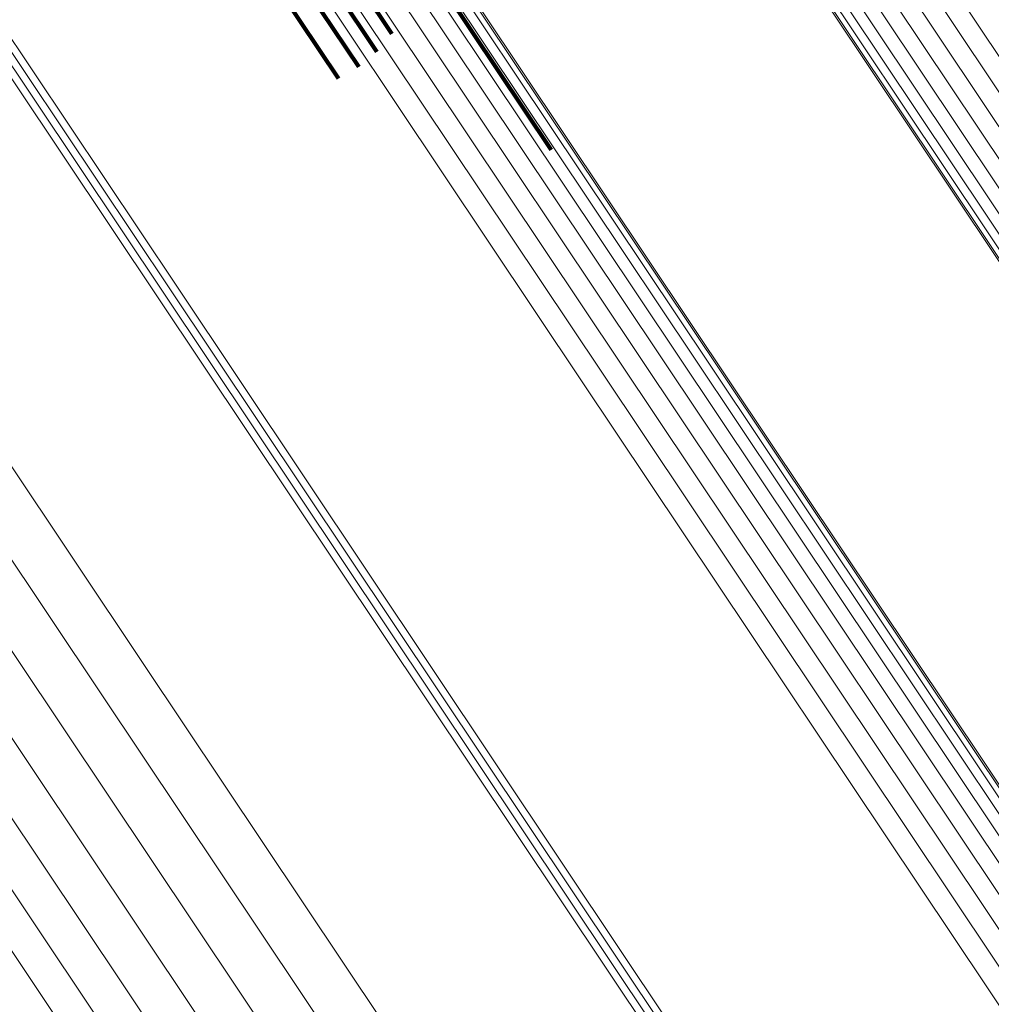
# Model space of a CAD drawing. Units: metres. Extents: x 0.157 to 0.44, y 0.124 to 0.509.
# Drawn here: x 0.225 to 0.235, y 0.435 to 0.445 of the extents above; entities that cross this region are included whole.
import ezdxf

# ---------------------------------------------------------------- set-up
doc = ezdxf.new("R2010")
doc.units = ezdxf.units.M
doc.linetypes.add('AUSGEZOGEN', pattern=[0])
doc.linetypes.add('VERDECKT2_S2', pattern=[0.036, 0.02, -0.016])
doc.layers.add('Standard', color=7, linetype='AUSGEZOGEN', lineweight=13)

msp = doc.modelspace()

# ---------------------------------------------------------------- linework, layer by layer
at = {"layer": 'Standard', "color": 253, "linetype": 'VERDECKT2_S2', "lineweight": 140, "transparency": 33554687}
for p, q in [((0.226168, 0.448687), (0.228736, 0.444844)), ((0.226168, 0.448687), (0.228736, 0.444844)), ((0.226001, 0.448515), (0.228578, 0.444658)), ((0.226001, 0.448515), (0.228578, 0.444658)), ((0.22581, 0.448364), (0.228391, 0.444502)), ((0.22581, 0.448364), (0.228391, 0.444502)), ((0.225602, 0.448239), (0.22818, 0.44438)), ((0.225602, 0.448239), (0.22818, 0.44438)), ((0.227548, 0.447893), (0.23039, 0.44364)), ((0.227548, 0.447893), (0.23039, 0.44364))]:
    msp.add_line(p, q, dxfattribs=at)
at = {"layer": 'Standard', "color": 7, "linetype": 'AUSGEZOGEN', "lineweight": 13, "transparency": 33554687}
for points in [[(0.197404, 0.500938), (0.197519, 0.500766), (0.197871, 0.500239), (0.198472, 0.49934), (0.199331, 0.498054), (0.200458, 0.496368), (0.20186, 0.49427), (0.203542, 0.491752), (0.205509, 0.488809), (0.207761, 0.485438), (0.2103, 0.481639), (0.213121, 0.477417), (0.21622, 0.472779), (0.219589, 0.467736), (0.22322, 0.462303), (0.227099, 0.456497), (0.231213, 0.45034), (0.235545, 0.443856), (0.240079, 0.437071), (0.244794, 0.430015), (0.24967, 0.422718), (0.254685, 0.415212), (0.259818, 0.40753), (0.265045, 0.399707)], [(0.197404, 0.500938), (0.197519, 0.500766), (0.197871, 0.500239), (0.198472, 0.49934), (0.199331, 0.498054), (0.200458, 0.496368), (0.20186, 0.49427), (0.203542, 0.491752), (0.205509, 0.488809), (0.207761, 0.485438), (0.2103, 0.481639), (0.213121, 0.477417), (0.21622, 0.472779), (0.219589, 0.467736), (0.22322, 0.462303), (0.227099, 0.456497), (0.231213, 0.45034), (0.235545, 0.443856), (0.240079, 0.437071), (0.244794, 0.430015), (0.24967, 0.422718), (0.254685, 0.415212), (0.259818, 0.40753), (0.265045, 0.399707)], [(0.187277, 0.500787), (0.187395, 0.500611), (0.187756, 0.50007), (0.188373, 0.499147), (0.189255, 0.497826), (0.190412, 0.496095), (0.191851, 0.493942), (0.193577, 0.491358), (0.195596, 0.488337), (0.197908, 0.484876), (0.200514, 0.480977), (0.203409, 0.476643), (0.206591, 0.471882), (0.210049, 0.466706), (0.213776, 0.461129), (0.217758, 0.455169), (0.22198, 0.448849), (0.226428, 0.442194), (0.231081, 0.435229), (0.235921, 0.427986), (0.240926, 0.420495), (0.246074, 0.412791), (0.251343, 0.404906)], [(0.187277, 0.500787), (0.187395, 0.500611), (0.187756, 0.50007), (0.188373, 0.499147), (0.189255, 0.497826), (0.190412, 0.496095), (0.191851, 0.493942), (0.193577, 0.491358), (0.195596, 0.488337), (0.197908, 0.484876), (0.200514, 0.480977), (0.203409, 0.476643), (0.206591, 0.471882), (0.210049, 0.466706), (0.213776, 0.461129), (0.217758, 0.455169), (0.22198, 0.448849), (0.226428, 0.442194), (0.231081, 0.435229), (0.235921, 0.427986), (0.240926, 0.420495), (0.246074, 0.412791), (0.251343, 0.404906)], [(0.187344, 0.500823), (0.187461, 0.500647), (0.187823, 0.500106), (0.18844, 0.499183), (0.189322, 0.497863), (0.190478, 0.496132), (0.191917, 0.493979), (0.193644, 0.491394), (0.195662, 0.488373), (0.197975, 0.484913), (0.20058, 0.481014), (0.203476, 0.47668), (0.206657, 0.471919), (0.210115, 0.466743), (0.213842, 0.461166), (0.217823, 0.455207), (0.222046, 0.448887), (0.226493, 0.442232), (0.231146, 0.435268), (0.235986, 0.428025), (0.240991, 0.420534), (0.246139, 0.41283), (0.251407, 0.404945)], [(0.187344, 0.500823), (0.187461, 0.500647), (0.187823, 0.500106), (0.18844, 0.499183), (0.189322, 0.497863), (0.190478, 0.496132), (0.191917, 0.493979), (0.193644, 0.491394), (0.195662, 0.488373), (0.197975, 0.484913), (0.20058, 0.481014), (0.203476, 0.47668), (0.206657, 0.471919), (0.210115, 0.466743), (0.213842, 0.461166), (0.217823, 0.455207), (0.222046, 0.448887), (0.226493, 0.442232), (0.231146, 0.435268), (0.235986, 0.428025), (0.240991, 0.420534), (0.246139, 0.41283), (0.251407, 0.404945)], [(0.197245, 0.500806), (0.197359, 0.500635), (0.197711, 0.500108), (0.198312, 0.499209), (0.199171, 0.497923), (0.200298, 0.496236), (0.2017, 0.494139), (0.203382, 0.491621), (0.205348, 0.488678), (0.207601, 0.485307), (0.210139, 0.481509), (0.212959, 0.477287), (0.216058, 0.47265), (0.219427, 0.467607), (0.223057, 0.462175), (0.226936, 0.45637), (0.23105, 0.450213), (0.235382, 0.44373), (0.239915, 0.436946), (0.244629, 0.42989), (0.249505, 0.422594), (0.254519, 0.415089), (0.259652, 0.407408), (0.264878, 0.399585)], [(0.197245, 0.500806), (0.197359, 0.500635), (0.197711, 0.500108), (0.198312, 0.499209), (0.199171, 0.497923), (0.200298, 0.496236), (0.2017, 0.494139), (0.203382, 0.491621), (0.205348, 0.488678), (0.207601, 0.485307), (0.210139, 0.481509), (0.212959, 0.477287), (0.216058, 0.47265), (0.219427, 0.467607), (0.223057, 0.462175), (0.226936, 0.45637), (0.23105, 0.450213), (0.235382, 0.44373), (0.239915, 0.436946), (0.244629, 0.42989), (0.249505, 0.422594), (0.254519, 0.415089), (0.259652, 0.407408), (0.264878, 0.399585)], [(0.187162, 0.500688), (0.18728, 0.500512), (0.187641, 0.499971), (0.188258, 0.499048), (0.18914, 0.497728), (0.190296, 0.495997), (0.191735, 0.493844), (0.193462, 0.49126), (0.19548, 0.488239), (0.197792, 0.484779), (0.200397, 0.48088), (0.203293, 0.476546), (0.206474, 0.471786), (0.209932, 0.46661), (0.213659, 0.461033), (0.21764, 0.455074), (0.221863, 0.448755), (0.226309, 0.4421), (0.230962, 0.435136), (0.235802, 0.427893), (0.240806, 0.420404), (0.245954, 0.4127), (0.251222, 0.404815)], [(0.187162, 0.500688), (0.18728, 0.500512), (0.187641, 0.499971), (0.188258, 0.499048), (0.18914, 0.497728), (0.190296, 0.495997), (0.191735, 0.493844), (0.193462, 0.49126), (0.19548, 0.488239), (0.197792, 0.484779), (0.200397, 0.48088), (0.203293, 0.476546), (0.206474, 0.471786), (0.209932, 0.46661), (0.213659, 0.461033), (0.21764, 0.455074), (0.221863, 0.448755), (0.226309, 0.4421), (0.230962, 0.435136), (0.235802, 0.427893), (0.240806, 0.420404), (0.245954, 0.4127), (0.251222, 0.404815)], [(0.187216, 0.500742), (0.187334, 0.500565), (0.187695, 0.500024), (0.188312, 0.499102), (0.189194, 0.497781), (0.190351, 0.49605), (0.191789, 0.493897), (0.193516, 0.491312), (0.195535, 0.488291), (0.197847, 0.484831), (0.200452, 0.480932), (0.203348, 0.476598), (0.206529, 0.471837), (0.209988, 0.466661), (0.213714, 0.461084), (0.217696, 0.455125), (0.221919, 0.448805), (0.226366, 0.442149), (0.231019, 0.435185), (0.235859, 0.427942), (0.240864, 0.420452), (0.246012, 0.412747), (0.251281, 0.404862)], [(0.187216, 0.500742), (0.187334, 0.500565), (0.187695, 0.500024), (0.188312, 0.499102), (0.189194, 0.497781), (0.190351, 0.49605), (0.191789, 0.493897), (0.193516, 0.491312), (0.195535, 0.488291), (0.197847, 0.484831), (0.200452, 0.480932), (0.203348, 0.476598), (0.206529, 0.471837), (0.209988, 0.466661), (0.213714, 0.461084), (0.217696, 0.455125), (0.221919, 0.448805), (0.226366, 0.442149), (0.231019, 0.435185), (0.235859, 0.427942), (0.240864, 0.420452), (0.246012, 0.412747), (0.251281, 0.404862)], [(0.19711, 0.500649), (0.197225, 0.500477), (0.197577, 0.499951), (0.198177, 0.499052), (0.199036, 0.497766), (0.200163, 0.49608), (0.201564, 0.493983), (0.203245, 0.491466), (0.205211, 0.488524), (0.207463, 0.485154), (0.21, 0.481357), (0.21282, 0.477136), (0.215918, 0.4725), (0.219287, 0.467459), (0.222916, 0.462028), (0.226793, 0.456224), (0.230906, 0.45007), (0.235237, 0.443588), (0.239768, 0.436806), (0.244482, 0.429752), (0.249356, 0.422457), (0.254369, 0.414954), (0.2595, 0.407276), (0.264725, 0.399455)], [(0.19711, 0.500649), (0.197225, 0.500477), (0.197577, 0.499951), (0.198177, 0.499052), (0.199036, 0.497766), (0.200163, 0.49608), (0.201564, 0.493983), (0.203245, 0.491466), (0.205211, 0.488524), (0.207463, 0.485154), (0.21, 0.481357), (0.21282, 0.477136), (0.215918, 0.4725), (0.219287, 0.467459), (0.222916, 0.462028), (0.226793, 0.456224), (0.230906, 0.45007), (0.235237, 0.443588), (0.239768, 0.436806), (0.244482, 0.429752), (0.249356, 0.422457), (0.254369, 0.414954), (0.2595, 0.407276), (0.264725, 0.399455)], [(0.197004, 0.500471), (0.197119, 0.500299), (0.197471, 0.499773), (0.198071, 0.498874), (0.19893, 0.497589), (0.200056, 0.495904), (0.201456, 0.493808), (0.203137, 0.491292), (0.205102, 0.488351), (0.207353, 0.484983), (0.209889, 0.481187), (0.212708, 0.476968), (0.215805, 0.472334), (0.219172, 0.467295), (0.222799, 0.461866), (0.226675, 0.456065), (0.230786, 0.449913), (0.235115, 0.443434), (0.239644, 0.436655), (0.244356, 0.429604), (0.249228, 0.422313), (0.254239, 0.414813), (0.259368, 0.407138)], [(0.197004, 0.500471), (0.197119, 0.500299), (0.197471, 0.499773), (0.198071, 0.498874), (0.19893, 0.497589), (0.200056, 0.495904), (0.201456, 0.493808), (0.203137, 0.491292), (0.205102, 0.488351), (0.207353, 0.484983), (0.209889, 0.481187), (0.212708, 0.476968), (0.215805, 0.472334), (0.219172, 0.467295), (0.222799, 0.461866), (0.226675, 0.456065), (0.230786, 0.449913), (0.235115, 0.443434), (0.239644, 0.436655), (0.244356, 0.429604), (0.249228, 0.422313), (0.254239, 0.414813), (0.259368, 0.407138)], [(0.196931, 0.500277), (0.197045, 0.500106), (0.197397, 0.499579), (0.197997, 0.498681), (0.198855, 0.497397), (0.199981, 0.495713), (0.20138, 0.493618), (0.20306, 0.491104), (0.205024, 0.488165), (0.207274, 0.484798), (0.209808, 0.481005), (0.212626, 0.476788), (0.21572, 0.472157), (0.219085, 0.467121), (0.222711, 0.461695), (0.226584, 0.455897), (0.230693, 0.449749), (0.235019, 0.443274), (0.239546, 0.436498), (0.244255, 0.429452), (0.249124, 0.422165), (0.254132, 0.414669), (0.259258, 0.406998)], [(0.196931, 0.500277), (0.197045, 0.500106), (0.197397, 0.499579), (0.197997, 0.498681), (0.198855, 0.497397), (0.199981, 0.495713), (0.20138, 0.493618), (0.20306, 0.491104), (0.205024, 0.488165), (0.207274, 0.484798), (0.209808, 0.481005), (0.212626, 0.476788), (0.21572, 0.472157), (0.219085, 0.467121), (0.222711, 0.461695), (0.226584, 0.455897), (0.230693, 0.449749), (0.235019, 0.443274), (0.239546, 0.436498), (0.244255, 0.429452), (0.249124, 0.422165), (0.254132, 0.414669), (0.259258, 0.406998)], [(0.196892, 0.500074), (0.197006, 0.499902), (0.197358, 0.499376), (0.197957, 0.498479), (0.198815, 0.497196), (0.199939, 0.495513), (0.201338, 0.493419), (0.203017, 0.490907), (0.204979, 0.48797), (0.207227, 0.484606), (0.20976, 0.480815), (0.212575, 0.476602), (0.215668, 0.471973), (0.219031, 0.466941), (0.222653, 0.461519), (0.226524, 0.455726), (0.23063, 0.449581), (0.234953, 0.443111), (0.239477, 0.43634), (0.244182, 0.429299), (0.249048, 0.422017), (0.254053, 0.414526), (0.259175, 0.406861)], [(0.196892, 0.500074), (0.197006, 0.499902), (0.197358, 0.499376), (0.197957, 0.498479), (0.198815, 0.497196), (0.199939, 0.495513), (0.201338, 0.493419), (0.203017, 0.490907), (0.204979, 0.48797), (0.207227, 0.484606), (0.20976, 0.480815), (0.212575, 0.476602), (0.215668, 0.471973), (0.219031, 0.466941), (0.222653, 0.461519), (0.226524, 0.455726), (0.23063, 0.449581), (0.234953, 0.443111), (0.239477, 0.43634), (0.244182, 0.429299), (0.249048, 0.422017), (0.254053, 0.414526), (0.259175, 0.406861)], [(0.196888, 0.499867), (0.197003, 0.499695), (0.197354, 0.49917), (0.197953, 0.498273), (0.19881, 0.496991), (0.199934, 0.495309), (0.201331, 0.493218), (0.203009, 0.490707), (0.204969, 0.487773), (0.207216, 0.484411), (0.209746, 0.480624), (0.212559, 0.476414), (0.215649, 0.471789), (0.219009, 0.466761), (0.222629, 0.461344), (0.226497, 0.455555), (0.230599, 0.449416), (0.234919, 0.442951), (0.239439, 0.436186), (0.24414, 0.42915), (0.249002, 0.421874), (0.254003, 0.41439), (0.25912, 0.40673)], [(0.196888, 0.499867), (0.197003, 0.499695), (0.197354, 0.49917), (0.197953, 0.498273), (0.19881, 0.496991), (0.199934, 0.495309), (0.201331, 0.493218), (0.203009, 0.490707), (0.204969, 0.487773), (0.207216, 0.484411), (0.209746, 0.480624), (0.212559, 0.476414), (0.215649, 0.471789), (0.219009, 0.466761), (0.222629, 0.461344), (0.226497, 0.455555), (0.230599, 0.449416), (0.234919, 0.442951), (0.239439, 0.436186), (0.24414, 0.42915), (0.249002, 0.421874), (0.254003, 0.41439), (0.25912, 0.40673)], [(0.196921, 0.499662), (0.197035, 0.499491), (0.197386, 0.498966), (0.197984, 0.49807), (0.198841, 0.496789), (0.199963, 0.495109), (0.20136, 0.493019), (0.203035, 0.490511), (0.204994, 0.487579), (0.207238, 0.484221), (0.209767, 0.480436), (0.212577, 0.47623), (0.215665, 0.47161), (0.219021, 0.466586), (0.222638, 0.461174), (0.226502, 0.45539), (0.2306, 0.449257), (0.234916, 0.442798), (0.239432, 0.436039), (0.244129, 0.429009), (0.248987, 0.42174), (0.253983, 0.414263), (0.259096, 0.40661)], [(0.196921, 0.499662), (0.197035, 0.499491), (0.197386, 0.498966), (0.197984, 0.49807), (0.198841, 0.496789), (0.199963, 0.495109), (0.20136, 0.493019), (0.203035, 0.490511), (0.204994, 0.487579), (0.207238, 0.484221), (0.209767, 0.480436), (0.212577, 0.47623), (0.215665, 0.47161), (0.219021, 0.466586), (0.222638, 0.461174), (0.226502, 0.45539), (0.2306, 0.449257), (0.234916, 0.442798), (0.239432, 0.436039), (0.244129, 0.429009), (0.248987, 0.42174), (0.253983, 0.414263), (0.259096, 0.40661)], [(0.196988, 0.499466), (0.197102, 0.499295), (0.197453, 0.498771), (0.19805, 0.497876), (0.198906, 0.496596), (0.200027, 0.494917), (0.201422, 0.492829), (0.203096, 0.490324), (0.205054, 0.487395), (0.207296, 0.48404), (0.209822, 0.480259), (0.212629, 0.476057), (0.215714, 0.471441), (0.219067, 0.466422), (0.22268, 0.461015), (0.226541, 0.455237), (0.230635, 0.44911), (0.234947, 0.442657), (0.239458, 0.435904), (0.244151, 0.428882), (0.249003, 0.421619), (0.253995, 0.414149), (0.259103, 0.406504)], [(0.196988, 0.499466), (0.197102, 0.499295), (0.197453, 0.498771), (0.19805, 0.497876), (0.198906, 0.496596), (0.200027, 0.494917), (0.201422, 0.492829), (0.203096, 0.490324), (0.205054, 0.487395), (0.207296, 0.48404), (0.209822, 0.480259), (0.212629, 0.476057), (0.215714, 0.471441), (0.219067, 0.466422), (0.22268, 0.461015), (0.226541, 0.455237), (0.230635, 0.44911), (0.234947, 0.442657), (0.239458, 0.435904), (0.244151, 0.428882), (0.249003, 0.421619), (0.253995, 0.414149), (0.259103, 0.406504)], [(0.197088, 0.499284), (0.197202, 0.499114), (0.197552, 0.49859), (0.198149, 0.497696), (0.199004, 0.496417), (0.200124, 0.49474), (0.201518, 0.492655), (0.20319, 0.490151), (0.205145, 0.487225), (0.207385, 0.483873), (0.209909, 0.480097), (0.212713, 0.475899), (0.215795, 0.471288), (0.219145, 0.466274), (0.222754, 0.460872), (0.226611, 0.4551), (0.230701, 0.448979), (0.235009, 0.442532), (0.239516, 0.435786), (0.244203, 0.428771), (0.249051, 0.421515), (0.254038, 0.414053), (0.259141, 0.406416)], [(0.197088, 0.499284), (0.197202, 0.499114), (0.197552, 0.49859), (0.198149, 0.497696), (0.199004, 0.496417), (0.200124, 0.49474), (0.201518, 0.492655), (0.20319, 0.490151), (0.205145, 0.487225), (0.207385, 0.483873), (0.209909, 0.480097), (0.212713, 0.475899), (0.215795, 0.471288), (0.219145, 0.466274), (0.222754, 0.460872), (0.226611, 0.4551), (0.230701, 0.448979), (0.235009, 0.442532), (0.239516, 0.435786), (0.244203, 0.428771), (0.249051, 0.421515), (0.254038, 0.414053), (0.259141, 0.406416)], [(0.192849, 0.498687), (0.192964, 0.498514), (0.193317, 0.497986), (0.19392, 0.497084), (0.194782, 0.495793), (0.195912, 0.494101), (0.197318, 0.491997), (0.199006, 0.489471), (0.200979, 0.486519), (0.203238, 0.483137), (0.205785, 0.479326), (0.208615, 0.475091), (0.211724, 0.470438), (0.215104, 0.465379), (0.218746, 0.459929), (0.222637, 0.454105), (0.226764, 0.447928), (0.231111, 0.441423), (0.235658, 0.434617), (0.240388, 0.427538), (0.24528, 0.420218), (0.250311, 0.412688), (0.25546, 0.404982)], [(0.192849, 0.498687), (0.192964, 0.498514), (0.193317, 0.497986), (0.19392, 0.497084), (0.194782, 0.495793), (0.195912, 0.494101), (0.197318, 0.491997), (0.199006, 0.489471), (0.200979, 0.486519), (0.203238, 0.483137), (0.205785, 0.479326), (0.208615, 0.475091), (0.211724, 0.470438), (0.215104, 0.465379), (0.218746, 0.459929), (0.222637, 0.454105), (0.226764, 0.447928), (0.231111, 0.441423), (0.235658, 0.434617), (0.240388, 0.427538), (0.24528, 0.420218), (0.250311, 0.412688), (0.25546, 0.404982)], [(0.193071, 0.498717), (0.193186, 0.498544), (0.193539, 0.498016), (0.194141, 0.497115), (0.195003, 0.495825), (0.196133, 0.494134), (0.197539, 0.49203), (0.199225, 0.489506), (0.201197, 0.486555), (0.203456, 0.483174), (0.206001, 0.479365), (0.20883, 0.475132), (0.211937, 0.470481), (0.215316, 0.465425), (0.218956, 0.459977), (0.222846, 0.454156), (0.226971, 0.447982), (0.231315, 0.441481), (0.23586, 0.434678), (0.240588, 0.427602), (0.245477, 0.420285), (0.250506, 0.412759), (0.255652, 0.405057)], [(0.193071, 0.498717), (0.193186, 0.498544), (0.193539, 0.498016), (0.194141, 0.497115), (0.195003, 0.495825), (0.196133, 0.494134), (0.197539, 0.49203), (0.199225, 0.489506), (0.201197, 0.486555), (0.203456, 0.483174), (0.206001, 0.479365), (0.20883, 0.475132), (0.211937, 0.470481), (0.215316, 0.465425), (0.218956, 0.459977), (0.222846, 0.454156), (0.226971, 0.447982), (0.231315, 0.441481), (0.23586, 0.434678), (0.240588, 0.427602), (0.245477, 0.420285), (0.250506, 0.412759), (0.255652, 0.405057)], [(0.193295, 0.498708), (0.19341, 0.498536), (0.193763, 0.498008), (0.194365, 0.497107), (0.195226, 0.495818), (0.196355, 0.494128), (0.19776, 0.492026), (0.199446, 0.489503), (0.201416, 0.486554), (0.203674, 0.483176), (0.206217, 0.479369), (0.209044, 0.475138), (0.212149, 0.470491), (0.215526, 0.465438), (0.219164, 0.459993), (0.223051, 0.454176), (0.227173, 0.448006), (0.231515, 0.441509), (0.236058, 0.43471), (0.240782, 0.427639), (0.245668, 0.420326), (0.250694, 0.412805), (0.255837, 0.405107)], [(0.193295, 0.498708), (0.19341, 0.498536), (0.193763, 0.498008), (0.194365, 0.497107), (0.195226, 0.495818), (0.196355, 0.494128), (0.19776, 0.492026), (0.199446, 0.489503), (0.201416, 0.486554), (0.203674, 0.483176), (0.206217, 0.479369), (0.209044, 0.475138), (0.212149, 0.470491), (0.215526, 0.465438), (0.219164, 0.459993), (0.223051, 0.454176), (0.227173, 0.448006), (0.231515, 0.441509), (0.236058, 0.43471), (0.240782, 0.427639), (0.245668, 0.420326), (0.250694, 0.412805), (0.255837, 0.405107)], [(0.193515, 0.498662), (0.19363, 0.49849), (0.193982, 0.497962), (0.194584, 0.497062), (0.195444, 0.495774), (0.196573, 0.494085), (0.197976, 0.491985), (0.199661, 0.489464), (0.20163, 0.486517), (0.203885, 0.483141), (0.206427, 0.479338), (0.209252, 0.47511), (0.212355, 0.470466), (0.215729, 0.465417), (0.219363, 0.459977), (0.223248, 0.454163), (0.227367, 0.447999), (0.231705, 0.441506), (0.236244, 0.434713), (0.240965, 0.427647), (0.245848, 0.42034), (0.250869, 0.412825), (0.256009, 0.405133)], [(0.193515, 0.498662), (0.19363, 0.49849), (0.193982, 0.497962), (0.194584, 0.497062), (0.195444, 0.495774), (0.196573, 0.494085), (0.197976, 0.491985), (0.199661, 0.489464), (0.20163, 0.486517), (0.203885, 0.483141), (0.206427, 0.479338), (0.209252, 0.47511), (0.212355, 0.470466), (0.215729, 0.465417), (0.219363, 0.459977), (0.223248, 0.454163), (0.227367, 0.447999), (0.231705, 0.441506), (0.236244, 0.434713), (0.240965, 0.427647), (0.245848, 0.42034), (0.250869, 0.412825), (0.256009, 0.405133)], [(0.192635, 0.498619), (0.19275, 0.498446), (0.193103, 0.497918), (0.193706, 0.497015), (0.194568, 0.495725), (0.195699, 0.494032), (0.197106, 0.491927), (0.198794, 0.489401), (0.200767, 0.486448), (0.203028, 0.483065), (0.205575, 0.479253), (0.208406, 0.475016), (0.211515, 0.470362), (0.214897, 0.465301), (0.21854, 0.459849), (0.222432, 0.454023), (0.22656, 0.447845), (0.230908, 0.441339), (0.235457, 0.43453), (0.240188, 0.427449), (0.245081, 0.420127), (0.250114, 0.412595), (0.255265, 0.404886)], [(0.192635, 0.498619), (0.19275, 0.498446), (0.193103, 0.497918), (0.193706, 0.497015), (0.194568, 0.495725), (0.195699, 0.494032), (0.197106, 0.491927), (0.198794, 0.489401), (0.200767, 0.486448), (0.203028, 0.483065), (0.205575, 0.479253), (0.208406, 0.475016), (0.211515, 0.470362), (0.214897, 0.465301), (0.21854, 0.459849), (0.222432, 0.454023), (0.22656, 0.447845), (0.230908, 0.441339), (0.235457, 0.43453), (0.240188, 0.427449), (0.245081, 0.420127), (0.250114, 0.412595), (0.255265, 0.404886)], [(0.193723, 0.498578), (0.193838, 0.498407), (0.19419, 0.497879), (0.194791, 0.49698), (0.195651, 0.495693), (0.196778, 0.494006), (0.198181, 0.491907), (0.199864, 0.489389), (0.201831, 0.486444), (0.204084, 0.483072), (0.206624, 0.479272), (0.209446, 0.475048), (0.212546, 0.470408), (0.215917, 0.465363), (0.219549, 0.459928), (0.22343, 0.45412), (0.227545, 0.44796), (0.231879, 0.441474), (0.236415, 0.434686), (0.241131, 0.427627), (0.246009, 0.420327), (0.251027, 0.412818), (0.256161, 0.405133)], [(0.193723, 0.498578), (0.193838, 0.498407), (0.19419, 0.497879), (0.194791, 0.49698), (0.195651, 0.495693), (0.196778, 0.494006), (0.198181, 0.491907), (0.199864, 0.489389), (0.201831, 0.486444), (0.204084, 0.483072), (0.206624, 0.479272), (0.209446, 0.475048), (0.212546, 0.470408), (0.215917, 0.465363), (0.219549, 0.459928), (0.22343, 0.45412), (0.227545, 0.44796), (0.231879, 0.441474), (0.236415, 0.434686), (0.241131, 0.427627), (0.246009, 0.420327), (0.251027, 0.412818), (0.256161, 0.405133)], [(0.192435, 0.498515), (0.19255, 0.498343), (0.192904, 0.497814), (0.193507, 0.496912), (0.194369, 0.495621), (0.1955, 0.493929), (0.196907, 0.491823), (0.198595, 0.489296), (0.200569, 0.486343), (0.20283, 0.482959), (0.205377, 0.479147), (0.208208, 0.47491), (0.211318, 0.470255), (0.2147, 0.465194), (0.218343, 0.459741), (0.222236, 0.453915), (0.226365, 0.447736), (0.230713, 0.441228), (0.235263, 0.434419), (0.239995, 0.427338), (0.244888, 0.420014), (0.249922, 0.412481), (0.255073, 0.404772)], [(0.192435, 0.498515), (0.19255, 0.498343), (0.192904, 0.497814), (0.193507, 0.496912), (0.194369, 0.495621), (0.1955, 0.493929), (0.196907, 0.491823), (0.198595, 0.489296), (0.200569, 0.486343), (0.20283, 0.482959), (0.205377, 0.479147), (0.208208, 0.47491), (0.211318, 0.470255), (0.2147, 0.465194), (0.218343, 0.459741), (0.222236, 0.453915), (0.226365, 0.447736), (0.230713, 0.441228), (0.235263, 0.434419), (0.239995, 0.427338), (0.244888, 0.420014), (0.249922, 0.412481), (0.255073, 0.404772)], [(0.193914, 0.498461), (0.194029, 0.498289), (0.194381, 0.497762), (0.194981, 0.496864), (0.19584, 0.495578), (0.196966, 0.493893), (0.198367, 0.491796), (0.200049, 0.48928), (0.202014, 0.486339), (0.204265, 0.482969), (0.206802, 0.479173), (0.209622, 0.474953), (0.212719, 0.470318), (0.216086, 0.465278), (0.219715, 0.459848), (0.223592, 0.454046), (0.227703, 0.447892), (0.232033, 0.441412), (0.236564, 0.434631), (0.241276, 0.427579), (0.246149, 0.420286), (0.251161, 0.412784), (0.256291, 0.405107)], [(0.193914, 0.498461), (0.194029, 0.498289), (0.194381, 0.497762), (0.194981, 0.496864), (0.19584, 0.495578), (0.196966, 0.493893), (0.198367, 0.491796), (0.200049, 0.48928), (0.202014, 0.486339), (0.204265, 0.482969), (0.206802, 0.479173), (0.209622, 0.474953), (0.212719, 0.470318), (0.216086, 0.465278), (0.219715, 0.459848), (0.223592, 0.454046), (0.227703, 0.447892), (0.232033, 0.441412), (0.236564, 0.434631), (0.241276, 0.427579), (0.246149, 0.420286), (0.251161, 0.412784), (0.256291, 0.405107)], [(0.194082, 0.498312), (0.194197, 0.498141), (0.194549, 0.497614), (0.195148, 0.496717), (0.196006, 0.495433), (0.197131, 0.493749), (0.198531, 0.491655), (0.20021, 0.489141), (0.202174, 0.486203), (0.204423, 0.482837), (0.206957, 0.479044), (0.209773, 0.474829), (0.212867, 0.470199), (0.216231, 0.465164), (0.219856, 0.459739), (0.223729, 0.453943), (0.227836, 0.447796), (0.232161, 0.441323), (0.236687, 0.434549), (0.241395, 0.427504), (0.246263, 0.420219), (0.25127, 0.412725), (0.256394, 0.405056)], [(0.194082, 0.498312), (0.194197, 0.498141), (0.194549, 0.497614), (0.195148, 0.496717), (0.196006, 0.495433), (0.197131, 0.493749), (0.198531, 0.491655), (0.20021, 0.489141), (0.202174, 0.486203), (0.204423, 0.482837), (0.206957, 0.479044), (0.209773, 0.474829), (0.212867, 0.470199), (0.216231, 0.465164), (0.219856, 0.459739), (0.223729, 0.453943), (0.227836, 0.447796), (0.232161, 0.441323), (0.236687, 0.434549), (0.241395, 0.427504), (0.246263, 0.420219), (0.25127, 0.412725), (0.256394, 0.405056)], [(0.194223, 0.498137), (0.194337, 0.497966), (0.194688, 0.49744), (0.195287, 0.496543), (0.196144, 0.495261), (0.197268, 0.493579), (0.198666, 0.491487), (0.200344, 0.488976), (0.202305, 0.48604), (0.204552, 0.482678), (0.207083, 0.47889), (0.209897, 0.474679), (0.212987, 0.470054), (0.216348, 0.465024), (0.219968, 0.459606), (0.223837, 0.453816), (0.22794, 0.447676), (0.23226, 0.441209), (0.236782, 0.434443), (0.241484, 0.427405), (0.246347, 0.420128), (0.251348, 0.412642), (0.256467, 0.404981)], [(0.194223, 0.498137), (0.194337, 0.497966), (0.194688, 0.49744), (0.195287, 0.496543), (0.196144, 0.495261), (0.197268, 0.493579), (0.198666, 0.491487), (0.200344, 0.488976), (0.202305, 0.48604), (0.204552, 0.482678), (0.207083, 0.47889), (0.209897, 0.474679), (0.212987, 0.470054), (0.216348, 0.465024), (0.219968, 0.459606), (0.223837, 0.453816), (0.22794, 0.447676), (0.23226, 0.441209), (0.236782, 0.434443), (0.241484, 0.427405), (0.246347, 0.420128), (0.251348, 0.412642), (0.256467, 0.404981)], [(0.187856, 0.495617), (0.187971, 0.495445), (0.188325, 0.494915), (0.188928, 0.494013), (0.189791, 0.492721), (0.190923, 0.491027), (0.19233, 0.488921), (0.19402, 0.486392), (0.195995, 0.483437), (0.198257, 0.480051), (0.200806, 0.476236), (0.203639, 0.471996), (0.206751, 0.467339), (0.210135, 0.462274), (0.21378, 0.456818), (0.217676, 0.450988), (0.221807, 0.444805), (0.226158, 0.438293), (0.230711, 0.43148), (0.235446, 0.424393), (0.240343, 0.417065), (0.245379, 0.409527), (0.250533, 0.401813)], [(0.187856, 0.495617), (0.187971, 0.495445), (0.188325, 0.494915), (0.188928, 0.494013), (0.189791, 0.492721), (0.190923, 0.491027), (0.19233, 0.488921), (0.19402, 0.486392), (0.195995, 0.483437), (0.198257, 0.480051), (0.200806, 0.476236), (0.203639, 0.471996), (0.206751, 0.467339), (0.210135, 0.462274), (0.21378, 0.456818), (0.217676, 0.450988), (0.221807, 0.444805), (0.226158, 0.438293), (0.230711, 0.43148), (0.235446, 0.424393), (0.240343, 0.417065), (0.245379, 0.409527), (0.250533, 0.401813)], [(0.187425, 0.495294), (0.18754, 0.495121), (0.187894, 0.494592), (0.188497, 0.493689), (0.18936, 0.492398), (0.190491, 0.490705), (0.191899, 0.488598), (0.193588, 0.48607), (0.195563, 0.483115), (0.197824, 0.47973), (0.200373, 0.475916), (0.203206, 0.471676), (0.206317, 0.467019), (0.209701, 0.461956), (0.213346, 0.4565), (0.217241, 0.450671), (0.221372, 0.444489), (0.225722, 0.437978), (0.230274, 0.431165), (0.235008, 0.42408), (0.239904, 0.416753), (0.24494, 0.409216), (0.250094, 0.401503)], [(0.187425, 0.495294), (0.18754, 0.495121), (0.187894, 0.494592), (0.188497, 0.493689), (0.18936, 0.492398), (0.190491, 0.490705), (0.191899, 0.488598), (0.193588, 0.48607), (0.195563, 0.483115), (0.197824, 0.47973), (0.200373, 0.475916), (0.203206, 0.471676), (0.206317, 0.467019), (0.209701, 0.461956), (0.213346, 0.4565), (0.217241, 0.450671), (0.221372, 0.444489), (0.225722, 0.437978), (0.230274, 0.431165), (0.235008, 0.42408), (0.239904, 0.416753), (0.24494, 0.409216), (0.250094, 0.401503)], [(0.187051, 0.494906), (0.187166, 0.494734), (0.18752, 0.494205), (0.188122, 0.493303), (0.188985, 0.492012), (0.190116, 0.490319), (0.191522, 0.488214), (0.193211, 0.485687), (0.195184, 0.482734), (0.197445, 0.479351), (0.199992, 0.475538), (0.202823, 0.471301), (0.205933, 0.466647), (0.209315, 0.461586), (0.212958, 0.456134), (0.216851, 0.450307), (0.220979, 0.444129), (0.225327, 0.437622), (0.229877, 0.430813), (0.234608, 0.423731), (0.239501, 0.416408), (0.244535, 0.408876), (0.249685, 0.401167)], [(0.187051, 0.494906), (0.187166, 0.494734), (0.18752, 0.494205), (0.188122, 0.493303), (0.188985, 0.492012), (0.190116, 0.490319), (0.191522, 0.488214), (0.193211, 0.485687), (0.195184, 0.482734), (0.197445, 0.479351), (0.199992, 0.475538), (0.202823, 0.471301), (0.205933, 0.466647), (0.209315, 0.461586), (0.212958, 0.456134), (0.216851, 0.450307), (0.220979, 0.444129), (0.225327, 0.437622), (0.229877, 0.430813), (0.234608, 0.423731), (0.239501, 0.416408), (0.244535, 0.408876), (0.249685, 0.401167)], [(0.186743, 0.494464), (0.186858, 0.494292), (0.187211, 0.493763), (0.187814, 0.492862), (0.188675, 0.491572), (0.189805, 0.489881), (0.191211, 0.487778), (0.192897, 0.485254), (0.194869, 0.482303), (0.197127, 0.478923), (0.199672, 0.475115), (0.202501, 0.470881), (0.205608, 0.466231), (0.208986, 0.461175), (0.212626, 0.455728), (0.216515, 0.449907), (0.22064, 0.443734), (0.224984, 0.437233), (0.229529, 0.430431), (0.234256, 0.423356), (0.239144, 0.41604), (0.244173, 0.408515), (0.249319, 0.400813)], [(0.186743, 0.494464), (0.186858, 0.494292), (0.187211, 0.493763), (0.187814, 0.492862), (0.188675, 0.491572), (0.189805, 0.489881), (0.191211, 0.487778), (0.192897, 0.485254), (0.194869, 0.482303), (0.197127, 0.478923), (0.199672, 0.475115), (0.202501, 0.470881), (0.205608, 0.466231), (0.208986, 0.461175), (0.212626, 0.455728), (0.216515, 0.449907), (0.22064, 0.443734), (0.224984, 0.437233), (0.229529, 0.430431), (0.234256, 0.423356), (0.239144, 0.41604), (0.244173, 0.408515), (0.249319, 0.400813)], [(0.18651, 0.493978), (0.186625, 0.493806), (0.186978, 0.493279), (0.187579, 0.492378), (0.18844, 0.491091), (0.189568, 0.489402), (0.190971, 0.487301), (0.192656, 0.48478), (0.194625, 0.481834), (0.19688, 0.478458), (0.199422, 0.474654), (0.202247, 0.470427), (0.205349, 0.465783), (0.208723, 0.460734), (0.212358, 0.455293), (0.216242, 0.44948), (0.220362, 0.443316), (0.2247, 0.436823), (0.229239, 0.43003), (0.23396, 0.422964), (0.238842, 0.415658), (0.243864, 0.408142), (0.249003, 0.400451)], [(0.18651, 0.493978), (0.186625, 0.493806), (0.186978, 0.493279), (0.187579, 0.492378), (0.18844, 0.491091), (0.189568, 0.489402), (0.190971, 0.487301), (0.192656, 0.48478), (0.194625, 0.481834), (0.19688, 0.478458), (0.199422, 0.474654), (0.202247, 0.470427), (0.205349, 0.465783), (0.208723, 0.460734), (0.212358, 0.455293), (0.216242, 0.44948), (0.220362, 0.443316), (0.2247, 0.436823), (0.229239, 0.43003), (0.23396, 0.422964), (0.238842, 0.415658), (0.243864, 0.408142), (0.249003, 0.400451)], [(0.186357, 0.493462), (0.186471, 0.49329), (0.186823, 0.492763), (0.187424, 0.491865), (0.188283, 0.490579), (0.189409, 0.488893), (0.190811, 0.486796), (0.192492, 0.484279), (0.194458, 0.481337), (0.19671, 0.477967), (0.199247, 0.47417), (0.202067, 0.469949), (0.205165, 0.465313), (0.208533, 0.460272), (0.212162, 0.454841), (0.21604, 0.449038), (0.220152, 0.442883), (0.224483, 0.436401), (0.229015, 0.429619), (0.233728, 0.422566), (0.238602, 0.415271), (0.243616, 0.407768), (0.248746, 0.400089)], [(0.186357, 0.493462), (0.186471, 0.49329), (0.186823, 0.492763), (0.187424, 0.491865), (0.188283, 0.490579), (0.189409, 0.488893), (0.190811, 0.486796), (0.192492, 0.484279), (0.194458, 0.481337), (0.19671, 0.477967), (0.199247, 0.47417), (0.202067, 0.469949), (0.205165, 0.465313), (0.208533, 0.460272), (0.212162, 0.454841), (0.21604, 0.449038), (0.220152, 0.442883), (0.224483, 0.436401), (0.229015, 0.429619), (0.233728, 0.422566), (0.238602, 0.415271), (0.243616, 0.407768), (0.248746, 0.400089)], [(0.186287, 0.492928), (0.186402, 0.492756), (0.186753, 0.492231), (0.187353, 0.491334), (0.18821, 0.49005), (0.189334, 0.488368), (0.190733, 0.486275), (0.192411, 0.483763), (0.194373, 0.480827), (0.19662, 0.477463), (0.199153, 0.473673), (0.201967, 0.469461), (0.205059, 0.464834), (0.208421, 0.459803), (0.212043, 0.454382), (0.215913, 0.44859), (0.220017, 0.442448), (0.22434, 0.435979), (0.228862, 0.42921), (0.233566, 0.42217), (0.238431, 0.414889), (0.243435, 0.407401), (0.248555, 0.399737)], [(0.186287, 0.492928), (0.186402, 0.492756), (0.186753, 0.492231), (0.187353, 0.491334), (0.18821, 0.49005), (0.189334, 0.488368), (0.190733, 0.486275), (0.192411, 0.483763), (0.194373, 0.480827), (0.19662, 0.477463), (0.199153, 0.473673), (0.201967, 0.469461), (0.205059, 0.464834), (0.208421, 0.459803), (0.212043, 0.454382), (0.215913, 0.44859), (0.220017, 0.442448), (0.22434, 0.435979), (0.228862, 0.42921), (0.233566, 0.42217), (0.238431, 0.414889), (0.243435, 0.407401), (0.248555, 0.399737)]]:
    msp.add_lwpolyline(points, dxfattribs=at)

doc.saveas('drawing.dxf')
